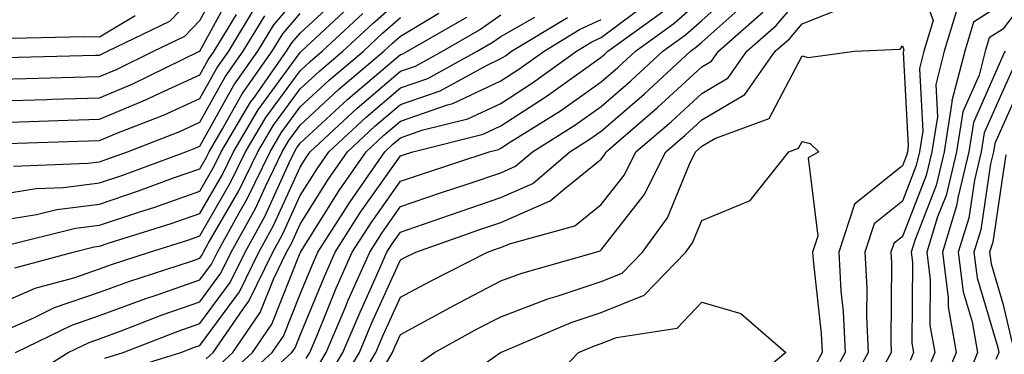
# Model space of a CAD drawing. Units: inches. Extents: x 1005443 to 1008083, y 7242458 to 7245098.
# Drawn here: x 1006580 to 1006678, y 7242642 to 7242675 of the extents above; entities that cross this region are included whole.
import ezdxf

# ---------------------------------------------------------------- set-up
doc = ezdxf.new("R2010")
doc.units = ezdxf.units.IN
doc.header["$MEASUREMENT"] = 0
doc.layers.add('Contour_10057242', color=7, linetype='Continuous', true_color=0x6c1caf)

msp = doc.modelspace()

# ---------------------------------------------------------------- linework, layer by layer
at = {"layer": 'Contour_10057242'}
for points in [[(1006668.851, 7242681.119, 3021), (1006671.116, 7242674.986, 3021), (1006670.189, 7242671.92, 3021), (1006669.749, 7242670.221, 3021), (1006670.081, 7242663.951, 3021), (1006669.759, 7242661.92, 3021), (1006669.427, 7242660.543, 3021), (1006668.05, 7242657.008, 3021), (1006665.228, 7242654.742, 3021), (1006664.29, 7242651.92, 3021), (1006664.495, 7242648.365, 3021), (1006664.466, 7242645.504, 3021), (1006664.642, 7242641.92, 3021), (1006662.298, 7242637.672, 3021)], [(1006679.202, 7242680.768, 3022), (1006678.05, 7242679.235, 3022), (1006673.577, 7242676.393, 3022), (1006672.22, 7242671.92, 3022), (1006671.36, 7242668.61, 3022), (1006671.536, 7242665.406, 3022), (1006670.989, 7242661.92, 3022), (1006670.423, 7242659.547, 3022), (1006668.05, 7242653.492, 3022), (1006667.181, 7242652.789, 3022), (1006666.888, 7242651.92, 3022), (1006666.946, 7242650.817, 3022), (1006666.878, 7242643.092, 3022), (1006666.937, 7242641.92, 3022), (1006665.569, 7242639.44, 3022)], [(1006578.05, 7242669.137, 3046), (1006580.755, 7242669.215, 3046), (1006585.472, 7242669.342, 3046), (1006588.05, 7242669.42, 3046), (1006589.818, 7242670.152, 3046), (1006593.431, 7242671.92, 3046), (1006596.546, 7242673.424, 3046), (1006598.05, 7242674.986, 3046), (1006600.501, 7242679.469, 3046)], [(1006680.296, 7242679.674, 3023), (1006678.05, 7242676.676, 3023), (1006675.14, 7242674.83, 3023), (1006674.251, 7242671.92, 3023), (1006672.982, 7242666.988, 3023), (1006672.982, 7242666.852, 3023), (1006672.22, 7242661.92, 3023), (1006671.409, 7242658.561, 3023), (1006669.3, 7242653.17, 3023), (1006668.909, 7242651.92, 3023), (1006669.036, 7242650.934, 3023), (1006668.987, 7242642.858, 3023), (1006669.144, 7242641.92, 3023), (1006668.831, 7242641.139, 3023)], [(1006578.05, 7242666.988, 3045), (1006582.835, 7242667.135, 3045), (1006583.275, 7242667.145, 3045), (1006588.05, 7242667.291, 3045), (1006591.321, 7242668.649, 3045), (1006598.021, 7242671.92, 3045), (1006598.05, 7242671.94, 3045), (1006601.575, 7242678.395, 3045)], [(1006609.681, 7242640.289, 3025), (1006610.648, 7242641.92, 3025), (1006612.571, 7242646.442, 3025), (1006612.845, 7242647.125, 3025), (1006614.974, 7242651.92, 3025), (1006616.175, 7242653.795, 3025), (1006618.05, 7242656.451, 3025), (1006622.122, 7242657.848, 3025), (1006624.896, 7242658.766, 3025), (1006628.05, 7242659.82, 3025), (1006629.505, 7242660.465, 3025), (1006631.194, 7242661.92, 3025), (1006635.413, 7242664.557, 3025), (1006638.05, 7242666.432, 3025), (1006640.999, 7242668.971, 3025), (1006644.183, 7242671.92, 3025), (1006646.429, 7242673.541, 3025), (1006648.05, 7242674.996, 3025), (1006651.702, 7242678.268, 3025)], [(1006681.39, 7242678.58, 3024), (1006678.05, 7242674.127, 3024), (1006676.702, 7242673.268, 3024), (1006676.292, 7242671.92, 3024), (1006675.677, 7242669.547, 3024), (1006674.066, 7242665.904, 3024), (1006673.441, 7242661.92, 3024), (1006672.396, 7242657.574, 3024), (1006671.556, 7242655.426, 3024), (1006670.472, 7242651.92, 3024), (1006670.823, 7242649.147, 3024), (1006670.794, 7242644.664, 3024), (1006671.263, 7242641.92, 3024), (1006670.335, 7242639.635, 3024)], [(1006578.05, 7242657.672, 3041), (1006581.722, 7242658.248, 3041), (1006584.485, 7242658.356, 3041), (1006588.05, 7242658.815, 3041), (1006590.384, 7242659.586, 3041), (1006596.653, 7242661.92, 3041), (1006597.659, 7242662.311, 3041), (1006598.05, 7242662.486, 3041), (1006601.429, 7242668.541, 3041), (1006603.821, 7242671.92, 3041), (1006605.413, 7242674.557, 3041), (1006608.05, 7242677.633, 3041)], [(1006578.05, 7242643.902, 3036), (1006581.507, 7242645.377, 3036), (1006583.577, 7242646.393, 3036), (1006588.05, 7242647.926, 3036), (1006590.97, 7242649, 3036), (1006597.132, 7242651.002, 3036), (1006598.05, 7242651.324, 3036), (1006598.304, 7242651.666, 3036), (1006598.431, 7242651.92, 3036), (1006598.9, 7242652.77, 3036), (1006601.946, 7242658.024, 3036), (1006603.841, 7242661.92, 3036), (1006605.403, 7242664.567, 3036), (1006608.05, 7242668.18, 3036), (1006609.993, 7242669.977, 3036), (1006612.298, 7242671.92, 3036), (1006615.276, 7242674.693, 3036), (1006618.05, 7242677.154, 3036)], [(1006578.665, 7242671.305, 3047), (1006587.669, 7242671.539, 3047), (1006588.05, 7242671.549, 3047), (1006588.314, 7242671.656, 3047), (1006588.841, 7242671.92, 3047), (1006595.052, 7242674.918, 3047), (1006598.05, 7242678.033, 3047)], [(1006578.724, 7242652.594, 3039), (1006585.667, 7242654.303, 3039), (1006588.05, 7242654.606, 3039), (1006592.073, 7242655.943, 3039), (1006593.558, 7242656.412, 3039), (1006598.05, 7242657.994, 3039), (1006599.485, 7242660.485, 3039), (1006600.189, 7242661.92, 3039), (1006603.118, 7242666.852, 3039), (1006603.489, 7242667.36, 3039), (1006606.702, 7242671.92, 3039), (1006607.21, 7242672.76, 3039), (1006608.05, 7242673.736, 3039), (1006612.298, 7242677.672, 3039)], [(1006608.646, 7242641.324, 3026), (1006609.007, 7242641.92, 3026), (1006609.7, 7242643.57, 3026), (1006611.653, 7242648.317, 3026), (1006613.245, 7242651.92, 3026), (1006615.13, 7242654.84, 3026), (1006618.05, 7242658.981, 3026), (1006620.237, 7242659.733, 3026), (1006626.878, 7242661.92, 3026), (1006627.816, 7242662.154, 3026), (1006628.05, 7242662.262, 3026), (1006629.017, 7242662.887, 3026), (1006633.968, 7242666.002, 3026), (1006638.05, 7242668.883, 3026), (1006639.681, 7242670.289, 3026), (1006641.448, 7242671.92, 3026), (1006645.286, 7242674.684, 3026), (1006648.05, 7242677.184, 3026)], [(1006612.786, 7242637.184, 3022), (1006615.599, 7242641.92, 3022), (1006616.331, 7242643.639, 3022), (1006618.05, 7242647.428, 3022), (1006620.96, 7242649.01, 3022), (1006626.702, 7242651.92, 3022), (1006627.698, 7242652.272, 3022), (1006628.05, 7242652.389, 3022), (1006628.89, 7242652.76, 3022), (1006635.423, 7242654.547, 3022), (1006638.05, 7242656.656, 3022), (1006640.345, 7242659.625, 3022), (1006641.497, 7242661.92, 3022), (1006645.032, 7242664.938, 3022), (1006648.05, 7242667.731, 3022), (1006650.687, 7242669.283, 3022), (1006652.542, 7242671.92, 3022), (1006655.472, 7242674.498, 3022), (1006658.05, 7242677.526, 3022)], [(1006578.851, 7242662.721, 3043), (1006586.976, 7242662.994, 3043), (1006588.05, 7242663.033, 3043), (1006589.954, 7242663.824, 3043), (1006594.427, 7242665.543, 3043), (1006598.05, 7242667.213, 3043), (1006599.739, 7242670.231, 3043), (1006600.931, 7242671.92, 3043), (1006603.616, 7242676.354, 3043)], [(1006579.622, 7242650.348, 3038), (1006585.423, 7242651.92, 3038), (1006587.532, 7242652.438, 3038), (1006588.05, 7242652.506, 3038), (1006588.929, 7242652.799, 3038), (1006595.208, 7242654.762, 3038), (1006598.05, 7242655.768, 3038), (1006600.306, 7242659.664, 3038), (1006601.409, 7242661.92, 3038), (1006603.88, 7242666.09, 3038), (1006608.05, 7242671.793, 3038), (1006608.118, 7242671.852, 3038), (1006608.187, 7242671.92, 3038), (1006613.304, 7242676.666, 3038)], [(1006601.487, 7242638.483, 3028), (1006605.257, 7242641.92, 3028), (1006606.4, 7242643.57, 3028), (1006608.05, 7242647.74, 3028), (1006609.271, 7242650.699, 3028), (1006609.808, 7242651.92, 3028), (1006612.962, 7242656.832, 3028), (1006613.03, 7242656.94, 3028), (1006616.487, 7242661.92, 3028), (1006617.298, 7242662.672, 3028), (1006618.05, 7242663.317, 3028), (1006620.179, 7242664.049, 3028), (1006624.769, 7242665.201, 3028), (1006628.05, 7242666.725, 3028), (1006631.204, 7242668.766, 3028), (1006635.579, 7242671.92, 3028), (1006637.122, 7242672.848, 3028), (1006638.05, 7242673.297, 3028), (1006642.991, 7242676.979, 3028)], [(1006610.716, 7242639.254, 3024), (1006612.298, 7242641.92, 3024), (1006614.017, 7242645.953, 3024), (1006615.618, 7242649.488, 3024), (1006616.693, 7242651.92, 3024), (1006617.22, 7242652.75, 3024), (1006618.05, 7242653.922, 3024), (1006621.097, 7242654.967, 3024), (1006623.987, 7242655.983, 3024), (1006628.05, 7242657.35, 3024), (1006631.224, 7242658.746, 3024), (1006634.925, 7242661.92, 3024), (1006636.849, 7242663.121, 3024), (1006638.05, 7242663.981, 3024), (1006642.318, 7242667.652, 3024), (1006646.927, 7242671.92, 3024), (1006647.581, 7242672.389, 3024), (1006648.05, 7242672.818, 3024), (1006652.855, 7242677.115, 3024)], [(1006616.077, 7242639.947, 3021), (1006617.249, 7242641.92, 3021), (1006617.493, 7242642.477, 3021), (1006618.05, 7242643.717, 3021), (1006621.976, 7242645.846, 3021), (1006623.362, 7242646.608, 3021), (1006628.05, 7242649.049, 3021), (1006630.13, 7242649.84, 3021), (1006637.513, 7242651.92, 3021), (1006637.933, 7242652.037, 3021), (1006638.05, 7242652.135, 3021), (1006642.327, 7242657.643, 3021), (1006644.466, 7242661.92, 3021), (1006646.4, 7242663.57, 3021), (1006648.05, 7242665.094, 3021), (1006652.347, 7242667.623, 3021), (1006655.374, 7242671.92, 3021), (1006656.8, 7242673.17, 3021), (1006658.05, 7242674.645, 3021), (1006662.562, 7242676.432, 3021)], [(1006578.05, 7242655.084, 3040), (1006581.8, 7242655.67, 3040), (1006583.802, 7242656.168, 3040), (1006588.05, 7242656.705, 3040), (1006591.956, 7242658.014, 3040), (1006595.433, 7242659.303, 3040), (1006598.05, 7242660.221, 3040), (1006598.675, 7242661.295, 3040), (1006598.978, 7242661.92, 3040), (1006600.325, 7242664.195, 3040), (1006602.278, 7242667.692, 3040), (1006605.257, 7242671.92, 3040), (1006606.312, 7242673.658, 3040), (1006608.05, 7242675.69, 3040)], [(1006578.05, 7242646.783, 3037), (1006581.644, 7242648.326, 3037), (1006585.501, 7242649.371, 3037), (1006588.05, 7242650.25, 3037), (1006589.271, 7242650.699, 3037), (1006593.04, 7242651.92, 3037), (1006596.859, 7242653.111, 3037), (1006598.05, 7242653.531, 3037), (1006601.126, 7242658.844, 3037), (1006602.62, 7242661.92, 3037), (1006604.642, 7242665.328, 3037), (1006608.05, 7242669.986, 3037), (1006609.056, 7242670.914, 3037), (1006610.247, 7242671.92, 3037), (1006614.29, 7242675.68, 3037)], [(1006578.05, 7242664.84, 3044), (1006581.068, 7242664.938, 3044), (1006584.905, 7242665.065, 3044), (1006588.05, 7242665.162, 3044), (1006592.825, 7242667.145, 3044), (1006593.704, 7242667.574, 3044), (1006598.05, 7242669.576, 3044), (1006598.89, 7242671.08, 3044), (1006599.485, 7242671.92, 3044), (1006601.702, 7242675.572, 3044)], [(1006579.359, 7242673.229, 3048), (1006586.575, 7242673.395, 3048), (1006588.05, 7242673.365, 3048), (1006591.605, 7242675.475, 3048)], [(1006579.476, 7242660.494, 3042), (1006586.898, 7242660.768, 3042), (1006588.05, 7242660.914, 3042), (1006588.802, 7242661.168, 3042), (1006590.833, 7242661.92, 3042), (1006596.048, 7242663.922, 3042), (1006598.05, 7242664.85, 3042), (1006600.589, 7242669.381, 3042), (1006602.376, 7242671.92, 3042), (1006604.515, 7242675.455, 3042)], [(1006579.7, 7242641.92, 3035), (1006585.306, 7242644.664, 3035), (1006588.05, 7242645.611, 3035), (1006592.659, 7242647.311, 3035), (1006593.812, 7242647.682, 3035), (1006598.05, 7242649.147, 3035), (1006599.232, 7242650.738, 3035), (1006599.808, 7242651.92, 3035), (1006601.966, 7242655.836, 3035), (1006602.757, 7242657.213, 3035), (1006605.052, 7242661.92, 3035), (1006606.165, 7242663.805, 3035), (1006608.05, 7242666.373, 3035), (1006610.931, 7242669.039, 3035), (1006614.349, 7242671.92, 3035), (1006616.263, 7242673.707, 3035), (1006618.05, 7242675.289, 3035)], [(1006580.706, 7242639.264, 3034), (1006584.944, 7242641.92, 3034), (1006587.034, 7242642.936, 3034), (1006588.05, 7242643.287, 3034), (1006590.218, 7242644.088, 3034), (1006594.29, 7242645.68, 3034), (1006598.05, 7242646.979, 3034), (1006600.159, 7242649.811, 3034), (1006601.185, 7242651.92, 3034), (1006603.626, 7242656.344, 3034), (1006604.583, 7242658.453, 3034), (1006606.273, 7242661.92, 3034), (1006606.937, 7242663.033, 3034), (1006608.05, 7242664.567, 3034), (1006611.868, 7242668.102, 3034), (1006616.4, 7242671.92, 3034), (1006617.259, 7242672.711, 3034), (1006618.05, 7242673.414, 3034), (1006621.849, 7242675.719, 3034)], [(1006588.607, 7242641.363, 3033), (1006590.413, 7242641.92, 3033), (1006595.911, 7242644.059, 3033), (1006598.05, 7242644.801, 3033), (1006601.087, 7242648.883, 3033), (1006602.562, 7242651.92, 3033), (1006604.515, 7242655.455, 3033), (1006606.946, 7242660.817, 3033), (1006607.484, 7242661.92, 3033), (1006607.698, 7242662.272, 3033), (1006608.05, 7242662.76, 3033), (1006612.806, 7242667.164, 3033), (1006615.892, 7242669.762, 3033), (1006618.05, 7242671.598, 3033), (1006618.294, 7242671.676, 3033), (1006618.734, 7242671.92, 3033), (1006624.642, 7242675.328, 3033)], [(1006589.964, 7242640.006, 3032), (1006596.175, 7242641.92, 3032), (1006597.523, 7242642.447, 3032), (1006598.05, 7242642.623, 3032), (1006602.015, 7242647.955, 3032), (1006603.939, 7242651.92, 3032), (1006605.403, 7242654.567, 3032), (1006608.05, 7242660.397, 3032), (1006608.636, 7242661.334, 3032), (1006609.046, 7242661.92, 3032), (1006613.714, 7242666.256, 3032), (1006618.05, 7242669.938, 3032), (1006619.525, 7242670.445, 3032), (1006622.22, 7242671.92, 3032), (1006625.921, 7242674.049, 3032), (1006628.05, 7242675.553, 3032)], [(1006598.685, 7242641.285, 3031), (1006599.368, 7242641.92, 3031), (1006602.327, 7242646.197, 3031), (1006602.943, 7242647.027, 3031), (1006605.325, 7242651.92, 3031), (1006606.292, 7242653.678, 3031), (1006608.05, 7242657.555, 3031), (1006609.739, 7242660.231, 3031), (1006610.901, 7242661.92, 3031), (1006614.612, 7242665.358, 3031), (1006618.05, 7242668.277, 3031), (1006620.755, 7242669.215, 3031), (1006625.696, 7242671.92, 3031), (1006627.191, 7242672.779, 3031), (1006628.05, 7242673.385, 3031), (1006631.439, 7242675.309, 3031)], [(1006599.622, 7242640.348, 3030), (1006601.331, 7242641.92, 3030), (1006604.075, 7242645.895, 3030), (1006605.423, 7242649.293, 3030), (1006606.702, 7242651.92, 3030), (1006607.181, 7242652.789, 3030), (1006608.05, 7242654.703, 3030), (1006610.833, 7242659.137, 3030), (1006612.767, 7242661.92, 3030), (1006615.501, 7242664.469, 3030), (1006618.05, 7242666.627, 3030), (1006621.985, 7242667.985, 3030), (1006626.683, 7242670.553, 3030), (1006628.05, 7242671.197, 3030), (1006628.489, 7242671.481, 3030), (1006629.105, 7242671.92, 3030), (1006634.671, 7242675.299, 3030)], [(1006602.425, 7242637.545, 3027), (1006607.22, 7242641.92, 3027), (1006607.562, 7242642.408, 3027), (1006608.05, 7242643.649, 3027), (1006610.462, 7242649.508, 3027), (1006611.526, 7242651.92, 3027), (1006614.075, 7242655.895, 3027), (1006618.05, 7242661.52, 3027), (1006618.353, 7242661.617, 3027), (1006619.261, 7242661.92, 3027), (1006626.292, 7242663.678, 3027), (1006628.05, 7242664.498, 3027), (1006632.562, 7242667.408, 3027), (1006636.048, 7242669.918, 3027), (1006638.05, 7242671.334, 3027), (1006638.362, 7242671.608, 3027), (1006638.704, 7242671.92, 3027), (1006644.134, 7242675.836, 3027)], [(1006611.751, 7242638.219, 3023), (1006613.948, 7242641.92, 3023), (1006615.169, 7242644.801, 3023), (1006618.05, 7242651.139, 3023), (1006618.558, 7242651.412, 3023), (1006619.564, 7242651.92, 3023), (1006625.843, 7242654.127, 3023), (1006628.05, 7242654.869, 3023), (1006632.952, 7242657.018, 3023), (1006634.368, 7242658.238, 3023), (1006638.05, 7242661.188, 3023), (1006638.372, 7242661.598, 3023), (1006638.528, 7242661.92, 3023), (1006643.655, 7242666.315, 3023), (1006648.05, 7242670.367, 3023), (1006649.026, 7242670.943, 3023), (1006649.72, 7242671.92, 3023), (1006654.153, 7242675.817, 3023)], [(1006600.55, 7242639.42, 3029), (1006603.294, 7242641.92, 3029), (1006605.237, 7242644.733, 3029), (1006608.05, 7242651.842, 3029), (1006608.069, 7242651.901, 3029), (1006608.089, 7242651.92, 3029), (1006608.148, 7242652.018, 3029), (1006611.927, 7242658.043, 3029), (1006614.622, 7242661.92, 3029), (1006616.4, 7242663.57, 3029), (1006618.05, 7242664.967, 3029), (1006622.718, 7242666.588, 3029), (1006623.255, 7242666.715, 3029), (1006628.05, 7242668.961, 3029), (1006629.847, 7242670.123, 3029), (1006632.347, 7242671.92, 3029), (1006635.892, 7242674.078, 3029), (1006638.05, 7242675.094, 3029)], [(1006619.446, 7242640.524, 3020), (1006621.439, 7242641.92, 3020), (1006625.696, 7242644.274, 3020), (1006628.05, 7242645.494, 3020), (1006632.708, 7242647.262, 3020), (1006633.665, 7242647.535, 3020), (1006638.05, 7242648.981, 3020), (1006640.13, 7242649.84, 3020), (1006642.161, 7242651.92, 3020), (1006644.632, 7242655.338, 3020), (1006646.819, 7242660.69, 3020), (1006647.435, 7242661.92, 3020), (1006647.767, 7242662.203, 3020), (1006648.05, 7242662.467, 3020), (1006649.359, 7242663.229, 3020), (1006654.759, 7242665.211, 3020), (1006658.05, 7242671.461, 3020), (1006658.665, 7242671.305, 3020), (1006663.265, 7242671.92, 3020), (1006667.835, 7242672.135, 3020), (1006668.05, 7242672.447, 3020), (1006668.196, 7242672.067, 3020), (1006668.148, 7242671.92, 3020), (1006668.128, 7242671.842, 3020), (1006668.626, 7242662.496, 3020), (1006668.538, 7242661.92, 3020), (1006668.441, 7242661.529, 3020), (1006668.05, 7242660.524, 3020), (1006663.284, 7242656.686, 3020), (1006661.702, 7242651.92, 3020), (1006661.917, 7242648.053, 3020), (1006662.151, 7242646.022, 3020), (1006662.357, 7242641.92, 3020), (1006660.823, 7242639.147, 3020)], [(1006678.284, 7242671.92, 3025), (1006678.196, 7242671.774, 3025), (1006678.05, 7242671.461, 3025), (1006675.13, 7242664.84, 3025), (1006674.671, 7242661.92, 3025), (1006673.597, 7242657.467, 3025), (1006673.45, 7242656.52, 3025), (1006672.034, 7242651.92, 3025), (1006672.61, 7242647.36, 3025), (1006672.61, 7242646.481, 3025), (1006673.392, 7242641.92, 3025), (1006671.849, 7242638.121, 3025)], [(1006679.271, 7242670.699, 3026), (1006678.05, 7242667.994, 3026), (1006676.185, 7242663.785, 3026), (1006675.901, 7242661.92, 3026), (1006675.218, 7242659.088, 3026), (1006674.651, 7242655.318, 3026), (1006673.607, 7242651.92, 3026), (1006674.105, 7242647.975, 3026), (1006674.993, 7242644.977, 3026), (1006675.511, 7242641.92, 3026), (1006673.792, 7242637.662, 3026)], [(1006680.335, 7242669.635, 3027), (1006678.05, 7242664.527, 3027), (1006677.249, 7242662.721, 3027), (1006677.122, 7242661.92, 3027), (1006676.829, 7242660.699, 3027), (1006675.843, 7242654.127, 3027), (1006675.169, 7242651.92, 3027), (1006675.491, 7242649.361, 3027), (1006677.552, 7242642.418, 3027), (1006677.64, 7242641.92, 3027), (1006677.357, 7242641.227, 3027)], [(1006622.151, 7242637.818, 3019), (1006627.991, 7242641.92, 3019), (1006628.05, 7242641.949, 3019), (1006628.099, 7242641.969, 3019), (1006635.062, 7242644.908, 3019), (1006638.05, 7242645.895, 3019), (1006642.318, 7242647.652, 3019), (1006646.468, 7242651.92, 3019), (1006647.132, 7242652.838, 3019), (1006648.05, 7242655.084, 3019), (1006652.894, 7242657.076, 3019), (1006656.732, 7242661.92, 3019), (1006657.698, 7242662.272, 3019), (1006658.05, 7242662.945, 3019), (1006658.86, 7242662.731, 3019), (1006659.71, 7242661.92, 3019), (1006658.655, 7242661.315, 3019), (1006659.632, 7242653.502, 3019), (1006659.105, 7242651.92, 3019), (1006659.173, 7242650.797, 3019), (1006659.964, 7242643.834, 3019), (1006660.062, 7242641.92, 3019), (1006659.349, 7242640.621, 3019)], [(1006678.353, 7242661.617, 3028), (1006678.05, 7242659.664, 3028), (1006677.044, 7242652.926, 3028), (1006676.732, 7242651.92, 3028), (1006676.878, 7242650.748, 3028), (1006678.05, 7242646.803, 3028), (1006678.987, 7242642.858, 3028)], [(1006631.995, 7242637.975, 3018), (1006635.784, 7242641.92, 3018), (1006637.376, 7242642.594, 3018), (1006638.05, 7242642.809, 3018), (1006639.564, 7242643.434, 3018), (1006645.609, 7242644.361, 3018), (1006648.05, 7242646.94, 3018), (1006651.956, 7242645.826, 3018), (1006656.439, 7242641.92, 3018), (1006651.868, 7242638.102, 3018)]]:
    msp.add_polyline3d(points, dxfattribs=at)

doc.saveas('drawing.dxf')
